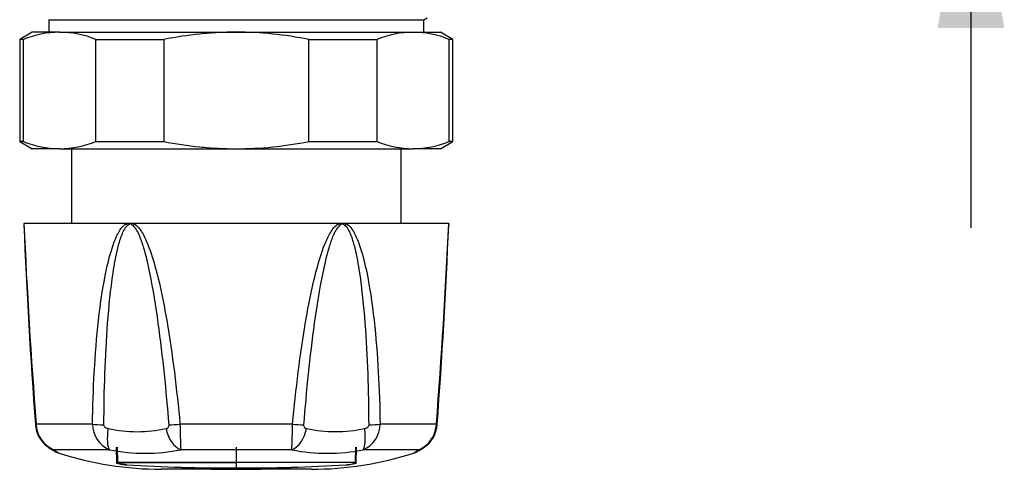
# Model space of a CAD drawing. Units: millimetres. Extents: x 24 to 368, y 71 to 222.
# Drawn here: x 53 to 112, y 71 to 98 of the extents above; entities that cross this region are included whole.
import ezdxf
from ezdxf.enums import TextEntityAlignment as Align

# ---------------------------------------------------------------- set-up
doc = ezdxf.new("R2010")
doc.units = ezdxf.units.MM
for name, color, linetype in [('Cartouche', 7, 'Continuous'), ('E520', 7, 'Continuous'), ('E529', 7, 'Continuous'), ('E560', 7, 'Continuous'), ('E816', 7, 'Continuous'), ('E817', 7, 'Continuous'), ('E818', 7, 'Continuous'), ('Q366', 7, 'Continuous')]:
    doc.layers.add(name, color=color, linetype=linetype)
doc.styles.add('SEACAD_Arial', font='txt')
doc.styles.add('SEACAD_ArialB', font='arialbd.ttf')
doc.dimstyles.new('presto', dxfattribs={"dimtxt": 8, "dimasz": 12, "dimexe": 1.6, "dimexo": 2.4, "dimgap": 4, "dimtad": 1, "dimlfac": 2, "dimtxsty": 'SEACAD_Arial', "dimblk1": '_SE_FILLED', "dimblk2": '_SE_FILLED', "dimsah": 1, "dimcen": 0, "dimadec": 0, "dimazin": 0, "dimtfac": 1, "dimtmove": 0, "dimatfit": 3, "dimfxl": 0, "dimtolj": 1, "dimarcsym": 0})

# ---------------------------------------------------------------- blocks, each defined once
blk = doc.blocks.new('SE1')
at = {"layer": 'E520', "color": 7, "linetype": 'Continuous'}
for p, q in [((53.792, 97.34), (53.042, 96.907)), ((55.433, 97.34), (53.792, 97.34)), ((55.433, 97.34), (66.042, 97.34)), ((66.042, 97.34), (76.651, 97.34)), ((76.651, 97.34), (78.292, 97.34)), ((79.042, 96.907), (78.292, 97.34)), ((53.258, 96.907), (53.042, 96.907)), ((53.042, 96.907), (53.042, 90.773)), ((53.258, 96.907), (53.258, 90.773)), ((57.609, 96.907), (61.69, 96.907)), ((57.609, 90.773), (57.609, 96.907)), ((61.69, 96.907), (61.69, 90.773)), ((70.394, 96.907), (74.475, 96.907)), ((70.394, 90.773), (70.394, 96.907)), ((74.475, 96.907), (74.475, 90.773)), ((79.042, 96.907), (78.827, 96.907)), ((78.827, 90.773), (78.827, 96.907)), ((79.042, 90.773), (79.042, 96.907)), ((53.258, 90.773), (53.042, 90.773)), ((53.042, 90.773), (53.792, 90.34)), ((57.609, 90.773), (61.69, 90.773)), ((70.394, 90.773), (74.475, 90.773)), ((78.292, 90.34), (79.042, 90.773)), ((79.042, 90.773), (78.827, 90.773)), ((55.433, 90.34), (53.792, 90.34)), ((55.433, 90.34), (66.042, 90.34)), ((66.042, 90.34), (76.651, 90.34)), ((78.292, 90.34), (76.651, 90.34))]:
    blk.add_line(p, q, dxfattribs=at)
for centre, radius, start, end in [((55.505, 91.299), 6.041, 90.67494, 111.83554), ((55.375, 91.361), 5.979, 68.05358, 89.43595), ((76.722, 91.299), 6.041, 90.67494, 111.83554), ((76.592, 91.361), 5.979, 68.05358, 89.43595), ((55.492, 96.319), 5.979, 248.05358, 269.43595), ((55.362, 96.381), 6.041, 270.67494, 291.83554), ((76.71, 96.319), 5.979, 248.05358, 269.43595), ((76.58, 96.381), 6.041, 270.67494, 291.83554)]:
    blk.add_arc(centre, radius, start, end, dxfattribs=at)
for points, knots in [([(66.042, 97.34), (65.679, 97.34), (65.315, 97.331), (64.585, 97.293), (64.219, 97.265), (63.124, 97.154), (62.403, 97.045), (61.69, 96.907)], [0, 0, 0, 0, 0.25, 0.25, 0.5, 0.5, 1, 1, 1, 1]), ([(70.394, 96.907), (69.674, 97.046), (68.951, 97.155), (67.5, 97.302), (66.773, 97.34), (66.042, 97.34)], [0, 0, 0, 0, 0.5, 0.5, 1, 1, 1, 1]), ([(61.69, 90.773), (62.403, 90.636), (63.124, 90.526), (64.219, 90.415), (64.585, 90.387), (65.315, 90.35), (65.679, 90.34), (66.042, 90.34)], [0, 0, 0, 0, 0.5, 0.5, 0.75, 0.75, 1, 1, 1, 1]), ([(66.042, 90.34), (66.773, 90.34), (67.5, 90.378), (68.951, 90.525), (69.674, 90.634), (70.394, 90.773)], [0, 0, 0, 0, 0.5, 0.5, 1, 1, 1, 1])]:
    blk.add_open_spline(points, degree=3, knots=knots, dxfattribs=at)
at = {"layer": 'E529', "color": 7, "linetype": 'Continuous'}
for p, q in [((56.142, 90.34), (56.142, 85.848)), ((75.942, 85.848), (75.942, 90.34))]:
    blk.add_line(p, q, dxfattribs=at)
at = {"layer": 'E560', "color": 7, "linetype": 'Continuous'}
for p, q in [((77.292, 98.09), (77.492, 98.206)), ((54.792, 98.09), (77.292, 98.09)), ((54.792, 98.09), (54.792, 97.34)), ((77.292, 97.34), (77.292, 98.09))]:
    blk.add_line(p, q, dxfattribs=at)
at = {"layer": 'E816', "color": 7, "linetype": 'Continuous'}
for p, q in [((53.295, 85.848), (53.292, 85.848)), ((53.292, 85.848), (53.296, 85.784)), ((53.292, 85.848), (53.296, 85.787)), ((59.434, 85.848), (53.295, 85.848)), ((59.667, 85.848), (59.434, 85.848)), ((59.904, 85.848), (59.667, 85.848)), ((72.181, 85.848), (59.904, 85.848)), ((72.417, 85.848), (72.181, 85.848)), ((72.651, 85.848), (72.417, 85.848)), ((78.789, 85.848), (72.651, 85.848)), ((78.792, 85.848), (78.789, 85.848)), ((57.411, 73.807), (54.032, 73.807)), ((69.421, 73.807), (62.663, 73.807)), ((78.053, 73.807), (74.673, 73.807)), ((58.422, 72.264), (55.089, 72.264)), ((69.375, 72.264), (62.709, 72.264)), ((76.995, 72.264), (73.662, 72.264)), ((70.542, 71.098), (61.542, 71.098))]:
    blk.add_line(p, q, dxfattribs=at)
for centre, radius, start, end in [((403.233, 101.217), 350.275, 182.51468, 184.48811), ((375.775, 98.379), 322.725, 182.23662, 184.37089), ((34.682, 117.883), 40.626, 307.6515, 307.95231), ((45.753, 66.791), 23.596, 53.33096, 53.86588), ((86.331, 66.791), 23.596, 126.13412, 126.66904), ((97.403, 117.883), 40.626, 232.04769, 232.3485), ((-271.147, 101.217), 350.274, 355.51189, 357.48533), ((-244.623, 98.424), 323.658, 355.6338, 357.76231), ((79.285, 85.792), 0.496, 173.53928, 180.57078), ((55.739, 73.877), 1.751, 183.07691, 236.09644), ((55.782, 73.873), 1.751, 182.15233, 246.70192), ((59.105, 73.815), 1.694, 180.26509, 246.22673), ((60.086, 81.265), 7.913, 257.27301, 282.72699), ((159.744, 75.936), 97.104, 181.25636, 182.16698), ((-26.754, 75.909), 96.198, 357.82873, 358.74793), ((71.999, 81.46), 8.103, 257.57662, 282.42338), ((72.975, 73.817), 1.698, 293.86065, 359.64752), ((76.306, 73.87), 1.747, 293.21848, 357.92727), ((76.361, 73.869), 1.734, 303.58548, 357.19051), ((63.313, 85.111), 15.253, 237.37497, 238.84003), ((60.566, 83.361), 11.302, 259.06787, 280.93213), ((71.519, 83.078), 11.024, 258.7885, 281.2115), ((61.542, 91.098), 20, 252.15218, 270), ((70.542, 91.098), 20, 270, 287.84801), ((66.042, 184.552), 113.382, 266.67801, 273.32199)]:
    blk.add_arc(centre, radius, start, end, dxfattribs=at)
for centre, major_axis, ratio, start_param, end_param in [((54.795, 85.848), (1.499, 0.058), 0.87716, 3.097264, 3.145632), ((60.211, 85.848), (-0.808, 1.264), 0.454749, 1.287783, 1.387286), ((60.626, 85.848), (-0.794, -1.273), 0.422412, -1.313077, -1.213574), ((71.459, 85.848), (0.794, -1.273), 0.422412, 1.213574, 1.313077), ((71.873, 85.848), (0.808, 1.264), 0.454749, -1.387286, -1.287783), ((77.29, 85.848), (-1.499, 0.058), 0.87716, 3.139326, 3.185921), ((55.484, 73.897), (1.496, 0.113), 0.053848, 2.894388, 3.142739), ((58.454, 73.897), (-1.5, 0.013), 0.09234, 0.802446, 1.31742), ((58.765, 73.677), (-0.25, -1.479), 0.265563, 4.845694, 6.02395), ((62.859, 73.677), (0.333, -1.462), 0.690456, 4.644692, 5.822948), ((63.071, 73.897), (-1.495, -0.127), 0.038491, 0.775758, 1.290732), ((69.226, 73.677), (-0.333, -1.462), 0.690456, 0.460237, 1.638493), ((69.013, 73.897), (1.495, -0.127), 0.038491, -1.290732, -0.775758), ((73.32, 73.677), (0.25, -1.479), 0.265563, 0.259235, 1.437491), ((73.63, 73.897), (1.5, 0.013), 0.09234, -1.31742, -0.802446), ((76.601, 73.897), (-1.496, 0.113), 0.053848, 3.142115, 3.388798), ((55.581, 73.677), (0.822, 1.255), 0.956019, 3.086625, 3.135913), ((55.581, 73.677), (0.822, 1.255), 0.956019, 3.142724, 3.397201), ((76.503, 73.677), (-0.822, 1.255), 0.956019, 2.885985, 3.139335), ((76.503, 73.677), (-0.822, 1.255), 0.956019, 3.145581, 3.205078)]:
    blk.add_ellipse(centre, major_axis=major_axis, ratio=ratio, start_param=start_param, end_param=end_param, dxfattribs=at)
for points, knots in [([(57.411, 73.807), (57.443, 75.895), (57.545, 77.981), (57.892, 81.081), (58.038, 82.11), (58.368, 83.624), (58.495, 84.125), (58.752, 84.845), (58.847, 85.078), (59.085, 85.513), (59.227, 85.73), (59.434, 85.848)], [0, 0, 0, 0, 0.5, 0.5, 0.75, 0.75, 0.875, 0.875, 0.9375, 0.9375, 1, 1, 1, 1]), ([(59.499, 85.717), (59.405, 85.645), (59.339, 85.542), (59.221, 85.325), (59.173, 85.211), (59.042, 84.863), (58.975, 84.621), (58.793, 83.887), (58.705, 83.389), (58.478, 81.89), (58.379, 80.881), (58.147, 77.841), (58.086, 75.804), (58.077, 73.766)], [0, 0, 0, 0, 0.03125, 0.03125, 0.0625, 0.0625, 0.125, 0.125, 0.25, 0.25, 0.5, 0.5, 1, 1, 1, 1]), ([(62.008, 73.766), (61.842, 75.804), (61.639, 77.841), (61.219, 80.881), (61.061, 81.893), (60.752, 83.394), (60.638, 83.893), (60.422, 84.621), (60.342, 84.861), (60.195, 85.21), (60.141, 85.325), (60.013, 85.541), (59.941, 85.646), (59.845, 85.717)], [0, 0, 0, 0, 0.5, 0.5, 0.75, 0.75, 0.875, 0.875, 0.9375, 0.9375, 0.96875, 0.96875, 1, 1, 1, 1]), ([(59.904, 85.848), (60.117, 85.73), (60.268, 85.513), (60.527, 85.073), (60.635, 84.836), (60.926, 84.111), (61.077, 83.613), (61.483, 82.104), (61.687, 81.075), (62.221, 77.975), (62.468, 75.894), (62.663, 73.807)], [0, 0, 0, 0, 0.0625, 0.0625, 0.125, 0.125, 0.25, 0.25, 0.5, 0.5, 1, 1, 1, 1]), ([(69.421, 73.807), (69.617, 75.895), (69.864, 77.981), (70.399, 81.081), (70.603, 82.11), (71.011, 83.624), (71.163, 84.125), (71.453, 84.845), (71.56, 85.078), (71.817, 85.513), (71.969, 85.73), (72.181, 85.848)], [0, 0, 0, 0, 0.5, 0.5, 0.75, 0.75, 0.875, 0.875, 0.9375, 0.9375, 1, 1, 1, 1]), ([(72.24, 85.717), (72.142, 85.645), (72.072, 85.542), (71.943, 85.325), (71.89, 85.211), (71.743, 84.863), (71.663, 84.621), (71.445, 83.887), (71.331, 83.389), (71.023, 81.89), (70.865, 80.881), (70.445, 77.841), (70.243, 75.804), (70.077, 73.766)], [0, 0, 0, 0, 0.03125, 0.03125, 0.0625, 0.0625, 0.125, 0.125, 0.25, 0.25, 0.5, 0.5, 1, 1, 1, 1]), ([(74.007, 73.766), (73.998, 75.804), (73.937, 77.841), (73.705, 80.881), (73.606, 81.893), (73.378, 83.394), (73.29, 83.893), (73.11, 84.621), (73.042, 84.861), (72.912, 85.21), (72.863, 85.325), (72.746, 85.541), (72.679, 85.646), (72.586, 85.717)], [0, 0, 0, 0, 0.5, 0.5, 0.75, 0.75, 0.875, 0.875, 0.9375, 0.9375, 0.96875, 0.96875, 1, 1, 1, 1]), ([(72.651, 85.848), (72.859, 85.73), (73, 85.513), (73.24, 85.073), (73.336, 84.836), (73.593, 84.111), (73.719, 83.613), (74.047, 82.104), (74.193, 81.075), (74.54, 77.975), (74.641, 75.894), (74.673, 73.807)], [0, 0, 0, 0, 0.0625, 0.0625, 0.125, 0.125, 0.25, 0.25, 0.5, 0.5, 1, 1, 1, 1]), ([(58.077, 73.766), (58.077, 73.735), (58.088, 73.704), (58.123, 73.651), (58.146, 73.63), (58.224, 73.577), (58.282, 73.558), (58.342, 73.546)], [0, 0, 0, 0, 0.25, 0.25, 0.5, 0.5, 1, 1, 1, 1]), ([(61.829, 73.546), (61.873, 73.558), (61.915, 73.577), (61.968, 73.629), (61.984, 73.651), (62.005, 73.703), (62.01, 73.735), (62.008, 73.766)], [0, 0, 0, 0, 0.5, 0.5, 0.75, 0.75, 1, 1, 1, 1]), ([(70.077, 73.766), (70.074, 73.735), (70.079, 73.704), (70.101, 73.651), (70.116, 73.63), (70.169, 73.577), (70.211, 73.558), (70.256, 73.546)], [0, 0, 0, 0, 0.25, 0.25, 0.5, 0.5, 1, 1, 1, 1]), ([(73.742, 73.546), (73.802, 73.558), (73.861, 73.577), (73.938, 73.629), (73.962, 73.651), (73.997, 73.703), (74.007, 73.735), (74.007, 73.766)], [0, 0, 0, 0, 0.5, 0.5, 0.75, 0.75, 1, 1, 1, 1]), ([(54.753, 72.426), (54.76, 72.421), (54.814, 72.385), (54.9, 72.329), (54.998, 72.266), (55.059, 72.228), (55.094, 72.207), (55.123, 72.19), (55.148, 72.175), (55.191, 72.152), (55.249, 72.124), (55.326, 72.09), (55.379, 72.072), (55.412, 72.061)], [0, 0, 0, 0, 0.028002, 0.238476, 0.451056, 0.668468, 0.789301, 0.834386, 0.875211, 0.90143, 0.927927, 0.962999, 1, 1, 1, 1]), ([(54.754, 72.425), (54.781, 72.407), (54.849, 72.363), (54.939, 72.306), (55.007, 72.263), (55.047, 72.237), (55.053, 72.234), (55.053, 72.234), (55.053, 72.234)], [0, 0, 0, 0, 0.0736409, 0.221583, 0.3479712, 0.429159, 0.5127186, 0.5146364, 0.5146364, 0.5146364, 0.5146364]), ([(76.664, 72.058), (76.665, 72.059), (76.672, 72.063), (76.699, 72.079), (76.72, 72.092), (76.803, 72.143), (76.886, 72.195), (76.995, 72.264)], [0.509631, 0.509631, 0.509631, 0.509631, 0.625, 0.625, 0.75, 0.75, 1, 1, 1, 1]), ([(76.672, 72.061), (76.705, 72.072), (76.757, 72.09), (76.832, 72.122), (76.886, 72.149), (76.922, 72.168), (76.949, 72.182), (76.97, 72.195), (76.993, 72.208), (77.028, 72.23), (77.085, 72.265), (77.184, 72.329), (77.269, 72.384), (77.325, 72.422), (77.332, 72.426)], [0, 0, 0, 0, 0.036508, 0.070564, 0.095769, 0.118234, 0.142663, 0.178558, 0.232623, 0.326937, 0.550021, 0.75574, 0.974395, 1, 1, 1, 1]), ([(77.031, 72.234), (77.031, 72.234), (77.032, 72.234), (77.041, 72.24), (77.085, 72.267), (77.154, 72.311), (77.24, 72.366), (77.304, 72.408), (77.33, 72.425)], [0.4854306, 0.4854306, 0.4854306, 0.4854306, 0.4998315, 0.5815851, 0.6694917, 0.7913916, 0.9285961, 1, 1, 1, 1]), ([(73.188, 71.503), (72.801, 71.503), (72.348, 71.503), (71.314, 71.503), (70.73, 71.503), (69.494, 71.503), (68.826, 71.503), (67.456, 71.504), (66.757, 71.504), (65.333, 71.504), (64.631, 71.504), (63.263, 71.503), (62.593, 71.503), (61.357, 71.503), (60.775, 71.503), (59.737, 71.503), (59.284, 71.503), (58.897, 71.503)], [0, 0, 0, 0, 0.125, 0.125, 0.25, 0.25, 0.375, 0.375, 0.5, 0.5, 0.625, 0.625, 0.75, 0.75, 0.875, 0.875, 1, 1, 1, 1]), ([(58.897, 71.503), (58.873, 71.503), (58.855, 71.501), (58.845, 71.499), (58.834, 71.496), (58.831, 71.492), (58.835, 71.487), (58.839, 71.481), (58.85, 71.475), (58.868, 71.468), (58.887, 71.461), (58.913, 71.453), (58.943, 71.445), (58.974, 71.437), (59.012, 71.428), (59.052, 71.42), (59.093, 71.411), (59.138, 71.403), (59.183, 71.396), (59.228, 71.389), (59.275, 71.382), (59.319, 71.376), (59.363, 71.371), (59.407, 71.366), (59.445, 71.363), (59.454, 71.362), (59.463, 71.361), (59.472, 71.361)], [0, 0, 0, 0, 0.118482, 0.118482, 0.118482, 0.236891, 0.236891, 0.236891, 0.356271, 0.356271, 0.356271, 0.477848, 0.477848, 0.477848, 0.601325, 0.601325, 0.601325, 0.725495, 0.725495, 0.725495, 0.849074, 0.849074, 0.849074, 0.971031, 0.971031, 0.971031, 1, 1, 1, 1]), ([(72.612, 71.361), (72.648, 71.363), (72.689, 71.367), (72.732, 71.372), (72.774, 71.377), (72.82, 71.383), (72.864, 71.39), (72.909, 71.397), (72.954, 71.405), (72.995, 71.413), (73.037, 71.42), (73.077, 71.429), (73.111, 71.437), (73.146, 71.446), (73.176, 71.454), (73.198, 71.462), (73.221, 71.469), (73.237, 71.476), (73.245, 71.482), (73.253, 71.488), (73.253, 71.493), (73.246, 71.497), (73.238, 71.5), (73.223, 71.502), (73.202, 71.503), (73.197, 71.503), (73.193, 71.503), (73.188, 71.503)], [0, 0, 0, 0, 0.120418, 0.120418, 0.120418, 0.240696, 0.240696, 0.240696, 0.36227, 0.36227, 0.36227, 0.485022, 0.485022, 0.485022, 0.609137, 0.609137, 0.609137, 0.732995, 0.732995, 0.732995, 0.855318, 0.855318, 0.855318, 0.975136, 0.975136, 0.975136, 1, 1, 1, 1])]:
    blk.add_open_spline(points, degree=3, knots=knots, dxfattribs=at)
at = {"layer": 'E817', "color": 7, "linetype": 'Continuous'}
for p, q in [((66.042, 72.424), (66.042, 71.502)), ((73.191, 72.423), (73.177, 71.5)), ((73.239, 71.482), (73.255, 72.416)), ((66.042, 71.501), (66.042, 71.176))]:
    blk.add_line(p, q, dxfattribs=at)
blk.add_arc((66.718, 163.374), 92.2, 269.5801, 273.67014, dxfattribs=at)
for points, knots in [([(73.177, 71.5), (72.791, 71.501), (72.338, 71.501), (71.306, 71.501), (70.722, 71.501), (69.488, 71.501), (68.82, 71.501), (67.451, 71.501), (66.754, 71.501), (66.042, 71.501)], [0, 0, 0, 0, 0.25, 0.25, 0.5, 0.5, 0.75, 0.75, 1, 1, 1, 1]), ([(72.62, 71.363), (72.655, 71.365), (72.694, 71.369), (72.736, 71.374), (72.777, 71.379), (72.821, 71.385), (72.864, 71.391), (72.907, 71.398), (72.951, 71.405), (72.991, 71.413), (73.032, 71.421), (73.07, 71.429), (73.103, 71.437), (73.137, 71.445), (73.166, 71.453), (73.188, 71.46), (73.21, 71.468), (73.225, 71.475), (73.233, 71.48), (73.24, 71.486), (73.241, 71.491), (73.233, 71.494), (73.226, 71.498), (73.212, 71.5), (73.191, 71.5), (73.187, 71.5), (73.182, 71.5), (73.177, 71.5)], [0, 0, 0, 0, 0.120443, 0.120443, 0.120443, 0.240745, 0.240745, 0.240745, 0.362335, 0.362335, 0.362335, 0.485092, 0.485092, 0.485092, 0.609204, 0.609204, 0.609204, 0.733049, 0.733049, 0.733049, 0.85536, 0.85536, 0.85536, 0.975188, 0.975188, 0.975188, 1, 1, 1, 1])]:
    blk.add_open_spline(points, degree=3, knots=knots, dxfattribs=at)
at = {"layer": 'E818', "color": 7, "linetype": 'Continuous'}
for p, q in [((58.838, 72.415), (58.846, 71.483)), ((58.901, 72.422), (58.907, 71.5)), ((66.042, 72.422), (66.042, 71.502)), ((66.042, 71.501), (66.042, 71.176))]:
    blk.add_line(p, q, dxfattribs=at)
blk.add_arc((65.367, 163.375), 92.201, 266.32989, 270.41987, dxfattribs=at)
for points, knots in [([(59.465, 71.363), (59.43, 71.365), (59.39, 71.369), (59.349, 71.374), (59.308, 71.379), (59.264, 71.385), (59.221, 71.391), (59.177, 71.398), (59.134, 71.405), (59.093, 71.413), (59.053, 71.421), (59.014, 71.429), (58.981, 71.437), (58.948, 71.445), (58.919, 71.453), (58.897, 71.46), (58.875, 71.468), (58.859, 71.475), (58.852, 71.48), (58.844, 71.486), (58.844, 71.491), (58.851, 71.494), (58.858, 71.498), (58.873, 71.5), (58.893, 71.5), (58.898, 71.5), (58.902, 71.5), (58.907, 71.5)], [0, 0, 0, 0, 0.120437, 0.120437, 0.120437, 0.240733, 0.240733, 0.240733, 0.362311, 0.362311, 0.362311, 0.485072, 0.485072, 0.485072, 0.609188, 0.609188, 0.609188, 0.733038, 0.733038, 0.733038, 0.855353, 0.855353, 0.855353, 0.975172, 0.975172, 0.975172, 1, 1, 1, 1]), ([(58.907, 71.5), (59.293, 71.501), (59.746, 71.501), (60.778, 71.501), (61.361, 71.501), (62.595, 71.501), (63.262, 71.501), (64.631, 71.501), (65.329, 71.501), (66.042, 71.501)], [0, 0, 0, 0, 0.25, 0.25, 0.5, 0.5, 0.75, 0.75, 1, 1, 1, 1])]:
    blk.add_open_spline(points, degree=3, knots=knots, dxfattribs=at)
at = {"layer": 'Q366', "color": 7, "linetype": 'Continuous'}
for p, q in [((64.542, 71.098), (64.542, 71.093)), ((64.542, 71.093), (67.542, 71.093)), ((67.542, 71.093), (67.542, 71.098))]:
    blk.add_line(p, q, dxfattribs=at)
blk = doc.blocks.new('DMBLK3')
at = {"layer": 'Cartouche', "linetype": 'Continuous'}
for points in [[(112.136, 137.59), (108.136, 137.59), (110.136, 125.59)], [(112.136, 97.59), (110.136, 109.59), (108.136, 97.59)]]:
    blk.add_hatch(color=7, dxfattribs=at).paths.add_polyline_path(points)
at = {"layer": 'Cartouche', "color": 7, "linetype": 'Continuous'}
for p, q in [((110.136, 149.59), (110.136, 85.59)), ((63.288, 125.59), (111.736, 125.59)), ((65.852, 109.59), (111.736, 109.59))]:
    blk.add_line(p, q, dxfattribs=at)
at = {"layer": 'Cartouche', "color": 7, "linetype": 'Continuous', "style": 'SEACAD_ArialB'}
blk.add_text('32', height=8, rotation=90, dxfattribs=at).set_placement((100.136, 111.546), align=Align.TOP_LEFT)
blk = doc.blocks.new('_SE_FILLED')
at = {"color": 0}
blk.add_line((0, 0), (-1, 0), dxfattribs=at)
blk.add_solid([(0, 0), (-1, -0.1665), (-1, 0.1665), (0, 0)], dxfattribs=at)

msp = doc.modelspace()

# ---------------------------------------------------------------- block references
at = {"layer": 'Cartouche'}
msp.add_blockref('SE1', (0, 0), dxfattribs=at)

# ---------------------------------------------------------------- dimensions: what is measured, and where the dimension line sits
at = {"layer": 'Cartouche', "color": 7, "linetype": 'Continuous'}
dim = msp.add_linear_dim(base=(110.1359, 109.5902), p1=(76.071, 125.5902), p2=(90.8922, 109.5902), angle=90, text='\\A1;<>', dimstyle='presto', dxfattribs=at)
dim.commit()
dim.dimension.update_dxf_attribs({"geometry": 'DMBLK3', "text_midpoint": (110.1359, 117.5902), "dimtype": 160})

doc.saveas('drawing.dxf')
